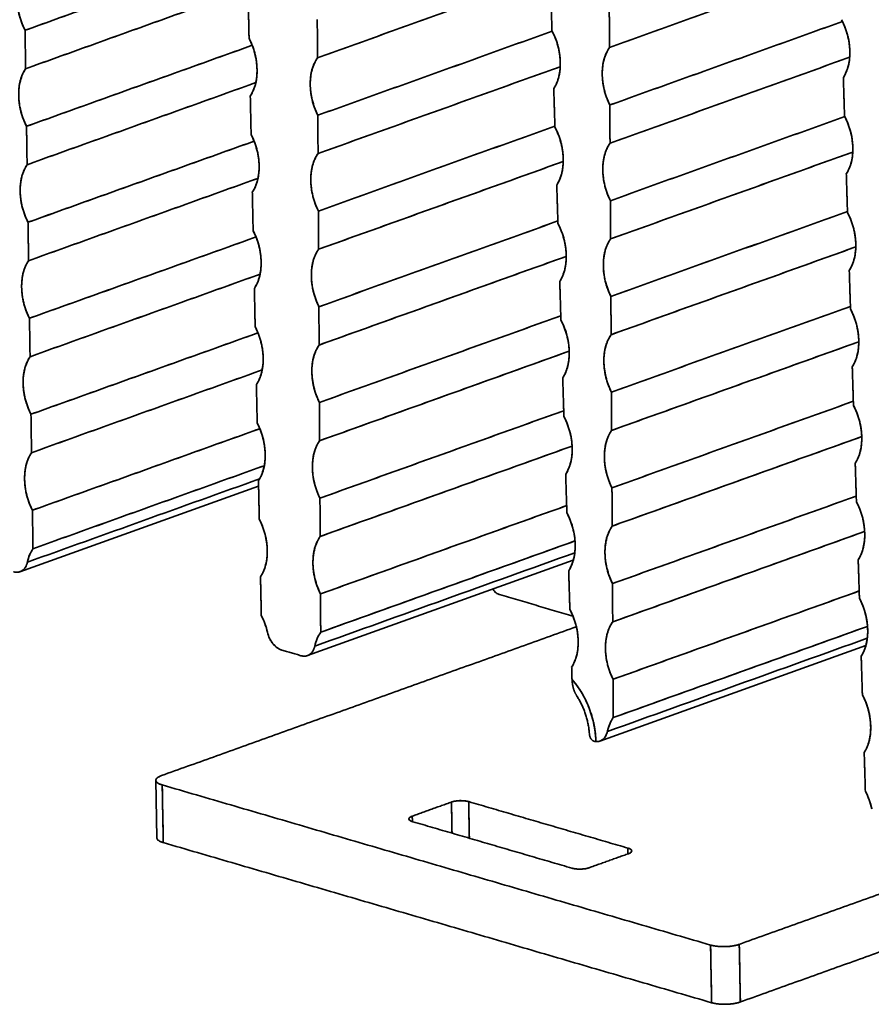
# Model space of a CAD drawing. Units: millimetres. Extents: x 3 to 549, y 4 to 417.
# Drawn here: x 442 to 463, y 284 to 308 of the extents above; entities that cross this region are included whole.
import ezdxf

# ---------------------------------------------------------------- set-up
doc = ezdxf.new("R2010")
doc.units = ezdxf.units.MM
doc.layers.add('1', color=7, linetype='Continuous', true_color=0xffffff)

msp = doc.modelspace()

# ---------------------------------------------------------------- linework, layer by layer
at = {"layer": '1', "color": 18, "linetype": 'Continuous', "lineweight": 35}
for p, q in [((449.544, 307.098), (449.545, 307.098)), ((449.545, 307.098), (449.544, 307.098)), ((449.554, 304.717), (449.553, 304.717)), ((449.553, 304.717), (449.554, 304.717)), ((442.399, 304.429), (442.4, 304.43)), ((442.4, 304.43), (442.399, 304.429)), ((449.563, 302.337), (449.562, 302.336)), ((449.562, 302.336), (449.563, 302.337)), ((442.382, 294.857), (448.252, 296.963)), ((449.454, 292.793), (455.994, 295.139)), ((442.508, 294.958), (442.507, 294.957)), ((442.507, 294.957), (442.508, 294.958)), ((449.578, 292.893), (449.579, 292.893)), ((449.579, 292.893), (449.578, 292.893)), ((456.65, 290.691), (463.191, 293.038)), ((445.725, 289.725), (445.751, 288.306))]:
    msp.add_line(p, q, dxfattribs=at)
for points, degree in [([(448.048, 310.167), (442.506, 308.179)], 1), ([(442.506, 308.179), (444.354, 308.842), (446.201, 309.504), (448.048, 310.167)], 3), ([(449.701, 307.501), (455.597, 309.616)], 1), ([(455.597, 309.616), (453.631, 308.911), (451.666, 308.206), (449.701, 307.501)], 3), ([(462.717, 309.847), (460.773, 309.15), (458.829, 308.452), (456.885, 307.755)], 3), ([(456.885, 307.755), (462.717, 309.847)], 1), ([(442.506, 308.179), (442.32, 308.547), (442.308, 309.335), (442.485, 309.596)], 2), ([(442.521, 307.234), (448.132, 309.247)], 1), ([(448.132, 309.247), (446.262, 308.576), (444.391, 307.905), (442.521, 307.234)], 3), ([(448.018, 307.981), (447.997, 308.927)], 1), ([(447.997, 308.927), (448.018, 307.981)], 1), ([(455.441, 309.117), (455.47, 308.168)], 1), ([(455.47, 308.168), (455.441, 309.117)], 1), ([(456.885, 307.755), (456.88, 308.697)], 1), ([(456.88, 308.697), (456.885, 307.755)], 1), ([(449.696, 308.443), (449.701, 307.501)], 1), ([(449.701, 307.501), (449.696, 308.443)], 1), ([(462.594, 308.439), (462.785, 308.074), (462.809, 307.283), (462.638, 307.015)], 2), ([(442.506, 308.179), (442.521, 307.234)], 1), ([(442.521, 307.234), (442.506, 308.179)], 1), ([(455.477, 308.157), (449.709, 306.088)], 1), ([(449.709, 306.088), (451.632, 306.777), (453.554, 307.467), (455.477, 308.157)], 3), ([(455.47, 308.168), (455.661, 307.803), (455.686, 307.012), (455.514, 306.744)], 2), ([(462.616, 308.395), (456.893, 306.341)], 1), ([(456.893, 306.341), (458.801, 307.026), (460.708, 307.71), (462.616, 308.395)], 3), ([(448.018, 307.981), (448.205, 307.613), (448.222, 306.825), (448.048, 306.561)], 2), ([(442.543, 305.817), (444.394, 306.481), (446.244, 307.145), (448.095, 307.809)], 3), ([(448.095, 307.809), (442.543, 305.817)], 1), ([(456.893, 306.341), (456.71, 306.712), (456.705, 307.497), (456.885, 307.755)], 2), ([(449.709, 306.088), (449.526, 306.458), (449.521, 307.244), (449.701, 307.501)], 2), ([(462.793, 307.515), (460.828, 306.81), (458.863, 306.105), (456.898, 305.4)], 3), ([(456.898, 305.4), (462.793, 307.515)], 1), ([(442.543, 305.817), (442.357, 306.185), (442.344, 306.973), (442.521, 307.234)], 2), ([(449.715, 305.146), (455.672, 307.283)], 1), ([(455.672, 307.283), (453.686, 306.571), (451.7, 305.858), (449.715, 305.146)], 3), ([(462.667, 306.067), (462.638, 307.015)], 1), ([(462.638, 307.015), (462.667, 306.067)], 1), ([(448.185, 306.891), (446.309, 306.218), (444.433, 305.545), (442.557, 304.872)], 3), ([(442.557, 304.872), (448.185, 306.891)], 1), ([(455.543, 305.795), (455.514, 306.744)], 1), ([(455.514, 306.744), (455.543, 305.795)], 1), ([(448.048, 306.561), (448.068, 305.614)], 1), ([(448.068, 305.614), (448.048, 306.561)], 1), ([(456.893, 306.341), (456.898, 305.4)], 1), ([(456.898, 305.4), (456.893, 306.341)], 1), ([(449.715, 305.146), (449.709, 306.088)], 1), ([(449.709, 306.088), (449.715, 305.146)], 1), ([(456.906, 303.986), (458.829, 304.676), (460.751, 305.366), (462.673, 306.055)], 3), ([(462.673, 306.055), (456.906, 303.986)], 1), ([(462.667, 306.067), (462.858, 305.701), (462.883, 304.91), (462.711, 304.643)], 2), ([(442.543, 305.817), (442.557, 304.872)], 1), ([(442.557, 304.872), (442.543, 305.817)], 1), ([(449.722, 303.732), (451.663, 304.429), (453.603, 305.125), (455.543, 305.821)], 3), ([(455.543, 305.821), (449.722, 303.732)], 1), ([(455.543, 305.795), (455.734, 305.43), (455.759, 304.639), (455.587, 304.371)], 2), ([(448.068, 305.614), (448.256, 305.247), (448.273, 304.459), (448.098, 304.195)], 2), ([(442.579, 303.455), (444.433, 304.12), (446.288, 304.786), (448.142, 305.451)], 3), ([(448.142, 305.451), (442.579, 303.455)], 1), ([(456.906, 303.986), (456.723, 304.357), (456.718, 305.142), (456.898, 305.4)], 2), ([(449.722, 303.732), (449.539, 304.103), (449.535, 304.888), (449.715, 305.146)], 2), ([(462.869, 305.182), (460.883, 304.469), (458.897, 303.757), (456.911, 303.044)], 3), ([(456.911, 303.044), (462.869, 305.182)], 1), ([(442.579, 303.455), (442.393, 303.823), (442.381, 304.611), (442.557, 304.872)], 2), ([(455.748, 304.95), (453.741, 304.23), (451.734, 303.51), (449.728, 302.79)], 3), ([(449.728, 302.79), (455.748, 304.95)], 1), ([(448.236, 304.535), (446.355, 303.86), (444.474, 303.185), (442.594, 302.51)], 3), ([(442.594, 302.51), (448.236, 304.535)], 1), ([(462.711, 304.643), (462.74, 303.694)], 1), ([(462.74, 303.694), (462.711, 304.643)], 1), ([(455.617, 303.422), (455.587, 304.371)], 1), ([(455.587, 304.371), (455.617, 303.422)], 1), ([(448.098, 304.195), (448.118, 303.248)], 1), ([(448.118, 303.248), (448.098, 304.195)], 1), ([(456.911, 303.044), (456.906, 303.986)], 1), ([(456.906, 303.986), (456.911, 303.044)], 1), ([(449.728, 302.79), (449.722, 303.732)], 1), ([(449.722, 303.732), (449.728, 302.79)], 1), ([(462.74, 303.72), (456.919, 301.631)], 1), ([(456.919, 301.631), (458.86, 302.327), (460.8, 303.023), (462.74, 303.72)], 3), ([(462.74, 303.694), (462.931, 303.329), (462.956, 302.537), (462.784, 302.27)], 2), ([(442.594, 302.51), (442.579, 303.455)], 1), ([(442.579, 303.455), (442.594, 302.51)], 1), ([(449.736, 301.377), (451.695, 302.08), (453.655, 302.783), (455.615, 303.487)], 3), ([(455.615, 303.487), (449.736, 301.377)], 1), ([(455.617, 303.422), (455.808, 303.057), (455.832, 302.266), (455.661, 301.998)], 2), ([(442.615, 301.093), (444.473, 301.759), (446.331, 302.426), (448.189, 303.093)], 3), ([(448.189, 303.093), (442.615, 301.093)], 1), ([(448.118, 303.248), (448.306, 302.881), (448.323, 302.092), (448.148, 301.829)], 2), ([(456.919, 301.631), (456.736, 302.002), (456.732, 302.787), (456.911, 303.044)], 2), ([(462.945, 302.849), (460.938, 302.129), (458.931, 301.409), (456.925, 300.689)], 3), ([(456.925, 300.689), (462.945, 302.849)], 1), ([(449.736, 301.377), (449.553, 301.748), (449.548, 302.533), (449.728, 302.79)], 2), ([(455.82, 302.616), (453.794, 301.889), (451.767, 301.162), (449.741, 300.435)], 3), ([(449.741, 300.435), (455.82, 302.616)], 1), ([(442.615, 301.093), (442.429, 301.461), (442.417, 302.249), (442.594, 302.51)], 2), ([(442.63, 300.148), (448.289, 302.178)], 1), ([(448.289, 302.178), (446.402, 301.502), (444.516, 300.825), (442.63, 300.148)], 3), ([(462.784, 302.27), (462.814, 301.321)], 1), ([(462.814, 301.321), (462.784, 302.27)], 1), ([(455.661, 301.998), (455.69, 301.05)], 1), ([(455.69, 301.05), (455.661, 301.998)], 1), ([(448.148, 301.829), (448.168, 300.882)], 1), ([(448.168, 300.882), (448.148, 301.829)], 1), ([(456.925, 300.689), (456.919, 301.631)], 1), ([(456.919, 301.631), (456.925, 300.689)], 1), ([(449.741, 300.435), (449.736, 301.377)], 1), ([(449.736, 301.377), (449.741, 300.435)], 1), ([(462.812, 301.385), (456.932, 299.276)], 1), ([(456.932, 299.276), (458.892, 299.979), (460.852, 300.682), (462.812, 301.385)], 3), ([(449.749, 299.022), (451.728, 299.732), (453.708, 300.442), (455.687, 301.153)], 3), ([(455.687, 301.153), (449.749, 299.022)], 1), ([(462.814, 301.321), (463.004, 300.956), (463.029, 300.165), (462.858, 299.897)], 2), ([(442.63, 300.148), (442.615, 301.093)], 1), ([(442.615, 301.093), (442.63, 300.148)], 1), ([(455.69, 301.05), (455.881, 300.684), (455.906, 299.893), (455.734, 299.626)], 2), ([(448.235, 300.734), (442.652, 298.731)], 1), ([(442.652, 298.731), (444.513, 299.399), (446.374, 300.066), (448.235, 300.734)], 3), ([(448.168, 300.882), (448.356, 300.515), (448.373, 299.726), (448.198, 299.463)], 2), ([(456.932, 299.276), (456.749, 299.646), (456.745, 300.432), (456.925, 300.689)], 2), ([(449.749, 299.022), (449.566, 299.393), (449.561, 300.178), (449.741, 300.435)], 2), ([(456.938, 298.334), (463.018, 300.515)], 1), ([(463.018, 300.515), (460.991, 299.788), (458.964, 299.061), (456.938, 298.334)], 3), ([(455.893, 300.283), (453.847, 299.548), (451.801, 298.814), (449.754, 298.08)], 3), ([(449.754, 298.08), (455.893, 300.283)], 1), ([(442.652, 298.731), (442.466, 299.099), (442.453, 299.887), (442.63, 300.148)], 2), ([(442.666, 297.786), (448.341, 299.822)], 1), ([(448.341, 299.822), (446.449, 299.144), (444.558, 298.465), (442.666, 297.786)], 3), ([(462.887, 298.948), (462.858, 299.897)], 1), ([(462.858, 299.897), (462.887, 298.948)], 1), ([(448.198, 299.463), (448.218, 298.516)], 1), ([(448.218, 298.516), (448.198, 299.463)], 1), ([(455.734, 299.626), (455.763, 298.677)], 1), ([(455.763, 298.677), (455.734, 299.626)], 1), ([(456.932, 299.276), (456.938, 298.334)], 1), ([(456.938, 298.334), (456.932, 299.276)], 1), ([(449.754, 298.08), (449.749, 299.022)], 1), ([(449.749, 299.022), (449.754, 298.08)], 1), ([(462.884, 299.051), (456.946, 296.921)], 1), ([(456.946, 296.921), (458.925, 297.631), (460.905, 298.341), (462.884, 299.051)], 3), ([(462.887, 298.948), (463.078, 298.583), (463.103, 297.792), (462.931, 297.524)], 2), ([(442.666, 297.786), (442.652, 298.731)], 1), ([(442.652, 298.731), (442.666, 297.786)], 1), ([(449.762, 296.667), (451.761, 297.384), (453.76, 298.101), (455.759, 298.818)], 3), ([(455.759, 298.818), (449.762, 296.667)], 1), ([(448.218, 298.516), (448.406, 298.149), (448.423, 297.36), (448.249, 297.097)], 2), ([(455.763, 298.677), (455.954, 298.312), (455.979, 297.52), (455.807, 297.253)], 2), ([(448.282, 298.376), (442.688, 296.369)], 1), ([(442.688, 296.369), (444.553, 297.038), (446.417, 297.707), (448.282, 298.376)], 3), ([(456.946, 296.921), (456.763, 297.291), (456.758, 298.076), (456.938, 298.334)], 2), ([(449.762, 296.667), (449.579, 297.037), (449.574, 297.823), (449.754, 298.08)], 2), ([(456.951, 295.979), (463.09, 298.181)], 1), ([(463.09, 298.181), (461.044, 297.447), (458.997, 296.713), (456.951, 295.979)], 3), ([(442.688, 296.369), (442.502, 296.737), (442.49, 297.525), (442.666, 297.786)], 2), ([(455.965, 297.948), (453.899, 297.207), (451.833, 296.466), (449.767, 295.725)], 3), ([(449.767, 295.725), (455.965, 297.948)], 1), ([(462.931, 297.524), (462.96, 296.575)], 1), ([(462.96, 296.575), (462.931, 297.524)], 1), ([(448.393, 297.466), (446.496, 296.785), (444.599, 296.105), (442.702, 295.424)], 3), ([(442.702, 295.424), (448.393, 297.466)], 1), ([(455.807, 297.253), (455.837, 296.304)], 1), ([(455.837, 296.304), (455.807, 297.253)], 1), ([(442.564, 295.092), (444.467, 295.775), (446.371, 296.458), (448.275, 297.141)], 3), ([(448.275, 297.141), (446.371, 296.458), (444.467, 295.775), (442.564, 295.092)], 3), ([(448.249, 297.097), (448.269, 296.15)], 1), ([(448.269, 296.15), (448.249, 297.097)], 1), ([(456.946, 296.921), (456.951, 295.979)], 1), ([(456.951, 295.979), (456.946, 296.921)], 1), ([(449.767, 295.725), (449.762, 296.667)], 1), ([(449.762, 296.667), (449.767, 295.725)], 1), ([(462.956, 296.717), (456.959, 294.565)], 1), ([(456.959, 294.565), (458.958, 295.283), (460.957, 296), (462.956, 296.717)], 3), ([(462.96, 296.575), (463.151, 296.21), (463.176, 295.419), (463.004, 295.151)], 2), ([(442.702, 295.424), (442.688, 296.369)], 1), ([(442.688, 296.369), (442.702, 295.424)], 1), ([(455.832, 296.484), (449.775, 294.311)], 1), ([(449.775, 294.311), (451.794, 295.036), (453.813, 295.76), (455.832, 296.484)], 3), ([(455.837, 296.304), (456.028, 295.939), (456.052, 295.148), (455.881, 294.88)], 2), ([(448.269, 296.15), (448.456, 295.783), (448.473, 294.994), (448.299, 294.731)], 2), ([(456.959, 294.565), (456.776, 294.936), (456.771, 295.721), (456.951, 295.979)], 2), ([(463.162, 295.847), (461.096, 295.106), (459.03, 294.365), (456.964, 293.623)], 3), ([(456.964, 293.623), (463.162, 295.847)], 1), ([(449.775, 294.311), (449.592, 294.682), (449.587, 295.467), (449.767, 295.725)], 2), ([(456.036, 295.614), (453.951, 294.866), (451.866, 294.118), (449.78, 293.369)], 3), ([(449.78, 293.369), (456.036, 295.614)], 1), ([(442.564, 295.092), (442.607, 295.283), (442.702, 295.424)], 2), ([(449.635, 293.027), (451.767, 293.792), (453.899, 294.557), (456.031, 295.322)], 3), ([(456.031, 295.322), (453.899, 294.557), (451.767, 293.792), (449.635, 293.027)], 3), ([(442.222, 294.855), (442.342, 294.82), (442.532, 294.951), (442.564, 295.092)], 2), ([(463.004, 295.151), (463.034, 294.203)], 1), ([(463.034, 294.203), (463.004, 295.151)], 1), ([(455.91, 293.931), (455.881, 294.88)], 1), ([(455.881, 294.88), (455.91, 293.931)], 1), ([(448.319, 293.784), (448.299, 294.731)], 1), ([(448.299, 294.731), (448.319, 293.784)], 1), ([(456.964, 293.623), (456.959, 294.565)], 1), ([(456.959, 294.565), (456.964, 293.623)], 1), ([(463.029, 294.383), (456.972, 292.21)], 1), ([(456.972, 292.21), (458.991, 292.934), (461.01, 293.659), (463.029, 294.383)], 3), ([(449.78, 293.369), (449.775, 294.311)], 1), ([(449.775, 294.311), (449.78, 293.369)], 1), ([(455.986, 293.766), (454.178, 294.294)], 1), ([(454.178, 294.294), (455.986, 293.766)], 1), ([(463.034, 294.203), (463.224, 293.837), (463.249, 293.046), (463.077, 292.779)], 2), ([(455.91, 293.931), (456.101, 293.566), (456.126, 292.775), (455.954, 292.507)], 2), ([(448.319, 293.784), (448.421, 293.585), (448.471, 293.367)], 2), ([(456.972, 292.21), (456.789, 292.581), (456.784, 293.366), (456.964, 293.623)], 2), ([(456.069, 293.502), (445.863, 289.84)], 1), ([(445.863, 289.84), (456.069, 293.502)], 1), ([(456.977, 291.268), (463.233, 293.512)], 1), ([(463.233, 293.512), (461.148, 292.764), (459.062, 292.016), (456.977, 291.268)], 3), ([(448.471, 293.367), (448.508, 293.207), (448.704, 292.963), (448.825, 292.927)], 2), ([(449.635, 293.027), (449.679, 293.225), (449.78, 293.369)], 2), ([(463.228, 293.22), (461.096, 292.455), (458.964, 291.69), (456.832, 290.925)], 3), ([(456.832, 290.925), (458.964, 291.69), (461.096, 292.455), (463.228, 293.22)], 3), ([(448.825, 292.927), (449.293, 292.791)], 1), ([(449.293, 292.791), (448.825, 292.927)], 1), ([(449.293, 292.791), (449.413, 292.756), (449.603, 292.886), (449.635, 293.027)], 2), ([(463.107, 291.83), (463.077, 292.779)], 1), ([(463.077, 292.779), (463.107, 291.83)], 1), ([(455.963, 292.209), (455.954, 292.507)], 1), ([(455.954, 292.507), (455.963, 292.209)], 1), ([(456.038, 291.878), (455.969, 292.023), (455.963, 292.209)], 2), ([(455.963, 292.209), (456.229, 291.903), (456.541, 291.091), (456.55, 290.678)], 2), ([(456.972, 292.21), (456.977, 291.268)], 1), ([(456.977, 291.268), (456.972, 292.21)], 1), ([(463.107, 291.83), (463.298, 291.465), (463.323, 290.673), (463.151, 290.406)], 2), ([(456.832, 290.925), (456.876, 291.124), (456.977, 291.268)], 2), ([(456.55, 290.678), (456.651, 290.671), (456.804, 290.804), (456.832, 290.925)], 2), ([(456.55, 290.678), (456.532, 290.68), (456.515, 290.684), (456.498, 290.69)], 3), ([(456.498, 290.69), (456.513, 290.685), (456.531, 290.682), (456.55, 290.678)], 3), ([(463.151, 290.406), (463.18, 289.457)], 1), ([(463.18, 289.457), (463.151, 290.406)], 1), ([(445.863, 289.84), (445.72, 289.789), (445.731, 289.654), (445.881, 289.61)], 2), ([(445.881, 289.61), (459.371, 285.671)], 1), ([(445.907, 288.192), (445.898, 288.665), (445.89, 289.138), (445.881, 289.61)], 3), ([(459.371, 285.671), (445.881, 289.61)], 1), ([(445.881, 289.61), (445.907, 288.192)], 1), ([(460.078, 285.689), (470.35, 289.375)], 1), ([(470.35, 289.375), (460.078, 285.689)], 1), ([(463.18, 289.457), (463.288, 289.252), (463.34, 289.025)], 2), ([(452.033, 288.844), (452.997, 289.19)], 1), ([(452.997, 289.19), (452.033, 288.844)], 1), ([(452.997, 289.19), (453.082, 289.22), (453.331, 289.227), (453.421, 289.2)], 2), ([(452.997, 289.19), (453.002, 288.935), (453.006, 288.68), (453.011, 288.424)], 3), ([(453.011, 288.424), (452.997, 289.19)], 1), ([(453.421, 289.2), (457.337, 288.057)], 1), ([(453.437, 288.3), (453.432, 288.6), (453.426, 288.9), (453.421, 289.2)], 3), ([(457.337, 288.057), (453.421, 289.2)], 1), ([(453.421, 289.2), (453.437, 288.3)], 1), ([(452.044, 288.707), (451.955, 288.733), (451.948, 288.813), (452.033, 288.844)], 2), ([(452.036, 288.709), (452.035, 288.754), (452.034, 288.799), (452.033, 288.844)], 3), ([(452.033, 288.844), (452.036, 288.709)], 1), ([(455.961, 287.563), (452.044, 288.707)], 1), ([(452.044, 288.707), (455.961, 287.563)], 1), ([(445.907, 288.192), (459.397, 284.253)], 1), ([(459.397, 284.253), (445.907, 288.192)], 1), ([(457.337, 288.057), (457.427, 288.031), (457.434, 287.95), (457.349, 287.919)], 2), ([(457.34, 287.916), (457.337, 288.057)], 1), ([(457.337, 288.057), (457.338, 288.01), (457.339, 287.963), (457.34, 287.916)], 3), ([(457.349, 287.919), (456.385, 287.574)], 1), ([(456.385, 287.574), (457.349, 287.919)], 1), ([(460.104, 284.271), (470.247, 287.91)], 1), ([(470.247, 287.91), (460.104, 284.271)], 1), ([(456.385, 287.574), (456.3, 287.543), (456.051, 287.537), (455.961, 287.563)], 2), ([(459.371, 285.671), (459.521, 285.628), (459.935, 285.638), (460.078, 285.689)], 2), ([(459.397, 284.253), (459.371, 285.671)], 1), ([(459.371, 285.671), (459.38, 285.199), (459.389, 284.726), (459.397, 284.253)], 3), ([(460.078, 285.689), (460.104, 284.271)], 1), ([(460.104, 284.271), (460.095, 284.743), (460.087, 285.216), (460.078, 285.689)], 3), ([(460.104, 284.271), (459.962, 284.22), (459.548, 284.209), (459.397, 284.253)], 2)]:
    msp.add_open_spline(points, degree=degree, dxfattribs=at)
for points, degree, knots in [([(442.485, 309.596), (442.456, 309.554), (442.431, 309.508), (442.388, 309.409), (442.37, 309.356), (442.341, 309.245), (442.33, 309.187), (442.316, 309.067), (442.313, 309.005), (442.315, 308.878), (442.32, 308.813), (442.338, 308.684), (442.35, 308.619), (442.383, 308.489), (442.403, 308.425), (442.45, 308.3), (442.477, 308.238), (442.506, 308.179)], 3, [0, 0, 0, 0, 0.125, 0.125, 0.25, 0.25, 0.375, 0.375, 0.5, 0.5, 0.625, 0.625, 0.75, 0.75, 0.875, 0.875, 1, 1, 1, 1]), ([(462.638, 307.015), (462.665, 307.058), (462.69, 307.105), (462.731, 307.206), (462.748, 307.26), (462.775, 307.372), (462.785, 307.431), (462.797, 307.552), (462.799, 307.615), (462.795, 307.742), (462.789, 307.807), (462.77, 307.937), (462.756, 308.002), (462.722, 308.131), (462.701, 308.195), (462.652, 308.32), (462.624, 308.381), (462.594, 308.439)], 3, [0, 0, 0, 0, 0.125, 0.125, 0.25, 0.25, 0.375, 0.375, 0.5, 0.5, 0.625, 0.625, 0.75, 0.75, 0.875, 0.875, 1, 1, 1, 1]), ([(455.514, 306.744), (455.542, 306.787), (455.566, 306.834), (455.608, 306.935), (455.625, 306.988), (455.652, 307.101), (455.662, 307.159), (455.673, 307.281), (455.675, 307.343), (455.671, 307.471), (455.666, 307.535), (455.646, 307.665), (455.632, 307.73), (455.598, 307.859), (455.577, 307.923), (455.528, 308.048), (455.501, 308.109), (455.47, 308.168)], 3, [0, 0, 0, 0, 0.125, 0.125, 0.25, 0.25, 0.375, 0.375, 0.5, 0.5, 0.625, 0.625, 0.75, 0.75, 0.875, 0.875, 1, 1, 1, 1]), ([(448.048, 306.561), (448.076, 306.603), (448.101, 306.65), (448.143, 306.749), (448.161, 306.802), (448.189, 306.914), (448.2, 306.972), (448.213, 307.093), (448.215, 307.155), (448.213, 307.282), (448.207, 307.347), (448.189, 307.476), (448.176, 307.542), (448.143, 307.671), (448.122, 307.735), (448.075, 307.86), (448.048, 307.921), (448.018, 307.981)], 3, [0, 0, 0, 0, 0.125, 0.125, 0.25, 0.25, 0.375, 0.375, 0.5, 0.5, 0.625, 0.625, 0.75, 0.75, 0.875, 0.875, 1, 1, 1, 1]), ([(456.885, 307.755), (456.856, 307.713), (456.83, 307.668), (456.786, 307.57), (456.767, 307.518), (456.737, 307.408), (456.726, 307.35), (456.711, 307.23), (456.707, 307.168), (456.708, 307.042), (456.712, 306.977), (456.728, 306.848), (456.74, 306.783), (456.772, 306.653), (456.791, 306.589), (456.837, 306.463), (456.863, 306.401), (456.893, 306.341)], 3, [0, 0, 0, 0, 0.125, 0.125, 0.25, 0.25, 0.375, 0.375, 0.5, 0.5, 0.625, 0.625, 0.75, 0.75, 0.875, 0.875, 1, 1, 1, 1]), ([(449.701, 307.501), (449.672, 307.46), (449.647, 307.414), (449.602, 307.316), (449.583, 307.264), (449.553, 307.154), (449.542, 307.096), (449.527, 306.976), (449.523, 306.914), (449.524, 306.788), (449.528, 306.724), (449.545, 306.594), (449.557, 306.529), (449.588, 306.399), (449.608, 306.335), (449.653, 306.209), (449.68, 306.147), (449.709, 306.088)], 3, [0, 0, 0, 0, 0.125, 0.125, 0.25, 0.25, 0.375, 0.375, 0.5, 0.5, 0.625, 0.625, 0.75, 0.75, 0.875, 0.875, 1, 1, 1, 1]), ([(442.521, 307.234), (442.493, 307.192), (442.467, 307.146), (442.424, 307.047), (442.406, 306.994), (442.377, 306.883), (442.366, 306.825), (442.353, 306.705), (442.35, 306.643), (442.352, 306.516), (442.356, 306.452), (442.374, 306.322), (442.387, 306.257), (442.419, 306.127), (442.439, 306.063), (442.486, 305.938), (442.513, 305.876), (442.543, 305.817)], 3, [0, 0, 0, 0, 0.125, 0.125, 0.25, 0.25, 0.375, 0.375, 0.5, 0.5, 0.625, 0.625, 0.75, 0.75, 0.875, 0.875, 1, 1, 1, 1]), ([(462.711, 304.643), (462.738, 304.686), (462.763, 304.733), (462.805, 304.833), (462.822, 304.887), (462.849, 304.999), (462.859, 305.058), (462.87, 305.179), (462.872, 305.242), (462.868, 305.369), (462.862, 305.434), (462.843, 305.564), (462.829, 305.629), (462.795, 305.758), (462.774, 305.822), (462.725, 305.947), (462.698, 306.008), (462.667, 306.067)], 3, [0, 0, 0, 0, 0.125, 0.125, 0.25, 0.25, 0.375, 0.375, 0.5, 0.5, 0.625, 0.625, 0.75, 0.75, 0.875, 0.875, 1, 1, 1, 1]), ([(455.587, 304.371), (455.615, 304.414), (455.639, 304.461), (455.681, 304.562), (455.698, 304.615), (455.725, 304.728), (455.735, 304.787), (455.747, 304.908), (455.749, 304.971), (455.745, 305.098), (455.739, 305.162), (455.719, 305.292), (455.706, 305.357), (455.671, 305.486), (455.65, 305.55), (455.602, 305.675), (455.574, 305.736), (455.543, 305.795)], 3, [0, 0, 0, 0, 0.125, 0.125, 0.25, 0.25, 0.375, 0.375, 0.5, 0.5, 0.625, 0.625, 0.75, 0.75, 0.875, 0.875, 1, 1, 1, 1]), ([(448.098, 304.195), (448.126, 304.237), (448.151, 304.284), (448.194, 304.383), (448.211, 304.436), (448.24, 304.548), (448.25, 304.606), (448.263, 304.727), (448.265, 304.789), (448.263, 304.916), (448.257, 304.981), (448.239, 305.11), (448.226, 305.175), (448.193, 305.305), (448.173, 305.369), (448.125, 305.494), (448.098, 305.555), (448.068, 305.614)], 3, [0, 0, 0, 0, 0.125, 0.125, 0.25, 0.25, 0.375, 0.375, 0.5, 0.5, 0.625, 0.625, 0.75, 0.75, 0.875, 0.875, 1, 1, 1, 1]), ([(456.898, 305.4), (456.869, 305.358), (456.844, 305.313), (456.799, 305.215), (456.78, 305.163), (456.75, 305.053), (456.739, 304.995), (456.724, 304.875), (456.72, 304.813), (456.721, 304.687), (456.725, 304.622), (456.742, 304.493), (456.754, 304.427), (456.785, 304.298), (456.804, 304.234), (456.85, 304.108), (456.877, 304.046), (456.906, 303.986)], 3, [0, 0, 0, 0, 0.125, 0.125, 0.25, 0.25, 0.375, 0.375, 0.5, 0.5, 0.625, 0.625, 0.75, 0.75, 0.875, 0.875, 1, 1, 1, 1]), ([(449.715, 305.146), (449.686, 305.104), (449.66, 305.059), (449.615, 304.961), (449.597, 304.909), (449.566, 304.799), (449.555, 304.741), (449.54, 304.621), (449.537, 304.559), (449.537, 304.433), (449.542, 304.368), (449.558, 304.239), (449.57, 304.174), (449.601, 304.044), (449.621, 303.98), (449.667, 303.854), (449.693, 303.792), (449.722, 303.732)], 3, [0, 0, 0, 0, 0.125, 0.125, 0.25, 0.25, 0.375, 0.375, 0.5, 0.5, 0.625, 0.625, 0.75, 0.75, 0.875, 0.875, 1, 1, 1, 1]), ([(442.557, 304.872), (442.529, 304.83), (442.504, 304.784), (442.46, 304.685), (442.442, 304.633), (442.413, 304.521), (442.402, 304.463), (442.389, 304.343), (442.386, 304.281), (442.388, 304.154), (442.393, 304.09), (442.41, 303.96), (442.423, 303.895), (442.455, 303.765), (442.475, 303.701), (442.522, 303.576), (442.549, 303.514), (442.579, 303.455)], 3, [0, 0, 0, 0, 0.125, 0.125, 0.25, 0.25, 0.375, 0.375, 0.5, 0.5, 0.625, 0.625, 0.75, 0.75, 0.875, 0.875, 1, 1, 1, 1]), ([(462.784, 302.27), (462.812, 302.313), (462.836, 302.36), (462.878, 302.46), (462.895, 302.514), (462.922, 302.626), (462.932, 302.685), (462.944, 302.807), (462.946, 302.869), (462.942, 302.996), (462.936, 303.061), (462.916, 303.191), (462.903, 303.256), (462.868, 303.385), (462.847, 303.449), (462.799, 303.574), (462.771, 303.635), (462.74, 303.694)], 3, [0, 0, 0, 0, 0.125, 0.125, 0.25, 0.25, 0.375, 0.375, 0.5, 0.5, 0.625, 0.625, 0.75, 0.75, 0.875, 0.875, 1, 1, 1, 1]), ([(455.661, 301.998), (455.688, 302.042), (455.713, 302.088), (455.754, 302.189), (455.772, 302.243), (455.799, 302.355), (455.808, 302.414), (455.82, 302.535), (455.822, 302.598), (455.818, 302.725), (455.812, 302.79), (455.793, 302.92), (455.779, 302.985), (455.745, 303.114), (455.724, 303.178), (455.675, 303.303), (455.647, 303.364), (455.617, 303.422)], 3, [0, 0, 0, 0, 0.125, 0.125, 0.25, 0.25, 0.375, 0.375, 0.5, 0.5, 0.625, 0.625, 0.75, 0.75, 0.875, 0.875, 1, 1, 1, 1]), ([(448.148, 301.829), (448.176, 301.871), (448.201, 301.918), (448.244, 302.017), (448.262, 302.07), (448.29, 302.182), (448.3, 302.24), (448.313, 302.361), (448.316, 302.423), (448.313, 302.55), (448.308, 302.615), (448.289, 302.744), (448.277, 302.809), (448.243, 302.939), (448.223, 303.003), (448.175, 303.128), (448.148, 303.189), (448.118, 303.248)], 3, [0, 0, 0, 0, 0.125, 0.125, 0.25, 0.25, 0.375, 0.375, 0.5, 0.5, 0.625, 0.625, 0.75, 0.75, 0.875, 0.875, 1, 1, 1, 1]), ([(456.911, 303.044), (456.882, 303.003), (456.857, 302.958), (456.812, 302.86), (456.793, 302.807), (456.763, 302.697), (456.752, 302.639), (456.737, 302.52), (456.734, 302.458), (456.734, 302.331), (456.739, 302.267), (456.755, 302.137), (456.767, 302.072), (456.798, 301.943), (456.818, 301.878), (456.863, 301.752), (456.89, 301.691), (456.919, 301.631)], 3, [0, 0, 0, 0, 0.125, 0.125, 0.25, 0.25, 0.375, 0.375, 0.5, 0.5, 0.625, 0.625, 0.75, 0.75, 0.875, 0.875, 1, 1, 1, 1]), ([(449.728, 302.79), (449.699, 302.749), (449.673, 302.704), (449.629, 302.606), (449.61, 302.554), (449.58, 302.443), (449.568, 302.386), (449.553, 302.266), (449.55, 302.204), (449.551, 302.078), (449.555, 302.013), (449.571, 301.884), (449.583, 301.818), (449.615, 301.689), (449.634, 301.625), (449.68, 301.499), (449.706, 301.437), (449.736, 301.377)], 3, [0, 0, 0, 0, 0.125, 0.125, 0.25, 0.25, 0.375, 0.375, 0.5, 0.5, 0.625, 0.625, 0.75, 0.75, 0.875, 0.875, 1, 1, 1, 1]), ([(442.594, 302.51), (442.565, 302.468), (442.54, 302.422), (442.497, 302.323), (442.478, 302.271), (442.449, 302.159), (442.439, 302.101), (442.425, 301.981), (442.422, 301.919), (442.424, 301.792), (442.429, 301.728), (442.446, 301.598), (442.459, 301.533), (442.492, 301.403), (442.512, 301.339), (442.559, 301.214), (442.585, 301.152), (442.615, 301.093)], 3, [0, 0, 0, 0, 0.125, 0.125, 0.25, 0.25, 0.375, 0.375, 0.5, 0.5, 0.625, 0.625, 0.75, 0.75, 0.875, 0.875, 1, 1, 1, 1]), ([(462.858, 299.897), (462.885, 299.94), (462.909, 299.987), (462.951, 300.088), (462.968, 300.141), (462.995, 300.254), (463.005, 300.312), (463.017, 300.434), (463.019, 300.496), (463.015, 300.624), (463.009, 300.688), (462.99, 300.818), (462.976, 300.883), (462.941, 301.012), (462.921, 301.076), (462.872, 301.201), (462.844, 301.262), (462.814, 301.321)], 3, [0, 0, 0, 0, 0.125, 0.125, 0.25, 0.25, 0.375, 0.375, 0.5, 0.5, 0.625, 0.625, 0.75, 0.75, 0.875, 0.875, 1, 1, 1, 1]), ([(455.734, 299.626), (455.762, 299.669), (455.786, 299.716), (455.828, 299.816), (455.845, 299.87), (455.872, 299.982), (455.882, 300.041), (455.893, 300.162), (455.895, 300.225), (455.891, 300.352), (455.885, 300.417), (455.866, 300.547), (455.852, 300.612), (455.818, 300.741), (455.797, 300.805), (455.748, 300.93), (455.721, 300.991), (455.69, 301.05)], 3, [0, 0, 0, 0, 0.125, 0.125, 0.25, 0.25, 0.375, 0.375, 0.5, 0.5, 0.625, 0.625, 0.75, 0.75, 0.875, 0.875, 1, 1, 1, 1]), ([(448.198, 299.463), (448.226, 299.505), (448.251, 299.551), (448.294, 299.651), (448.312, 299.704), (448.34, 299.816), (448.35, 299.874), (448.363, 299.995), (448.366, 300.057), (448.363, 300.184), (448.358, 300.249), (448.34, 300.378), (448.327, 300.443), (448.293, 300.573), (448.273, 300.637), (448.226, 300.762), (448.198, 300.823), (448.168, 300.882)], 3, [0, 0, 0, 0, 0.125, 0.125, 0.25, 0.25, 0.375, 0.375, 0.5, 0.5, 0.625, 0.625, 0.75, 0.75, 0.875, 0.875, 1, 1, 1, 1]), ([(456.925, 300.689), (456.896, 300.648), (456.87, 300.602), (456.825, 300.505), (456.807, 300.452), (456.776, 300.342), (456.765, 300.284), (456.75, 300.164), (456.747, 300.102), (456.747, 299.976), (456.752, 299.912), (456.768, 299.782), (456.78, 299.717), (456.811, 299.587), (456.831, 299.523), (456.877, 299.397), (456.903, 299.335), (456.932, 299.276)], 3, [0, 0, 0, 0, 0.125, 0.125, 0.25, 0.25, 0.375, 0.375, 0.5, 0.5, 0.625, 0.625, 0.75, 0.75, 0.875, 0.875, 1, 1, 1, 1]), ([(449.741, 300.435), (449.712, 300.394), (449.686, 300.348), (449.642, 300.251), (449.623, 300.198), (449.593, 300.088), (449.581, 300.03), (449.567, 299.911), (449.563, 299.849), (449.564, 299.722), (449.568, 299.658), (449.584, 299.528), (449.596, 299.463), (449.628, 299.334), (449.647, 299.269), (449.693, 299.143), (449.719, 299.082), (449.749, 299.022)], 3, [0, 0, 0, 0, 0.125, 0.125, 0.25, 0.25, 0.375, 0.375, 0.5, 0.5, 0.625, 0.625, 0.75, 0.75, 0.875, 0.875, 1, 1, 1, 1]), ([(442.63, 300.148), (442.601, 300.106), (442.576, 300.06), (442.533, 299.961), (442.515, 299.909), (442.486, 299.797), (442.475, 299.739), (442.461, 299.619), (442.458, 299.557), (442.46, 299.43), (442.465, 299.366), (442.483, 299.236), (442.495, 299.171), (442.528, 299.041), (442.548, 298.977), (442.595, 298.852), (442.622, 298.79), (442.652, 298.731)], 3, [0, 0, 0, 0, 0.125, 0.125, 0.25, 0.25, 0.375, 0.375, 0.5, 0.5, 0.625, 0.625, 0.75, 0.75, 0.875, 0.875, 1, 1, 1, 1]), ([(462.931, 297.524), (462.958, 297.567), (462.983, 297.614), (463.024, 297.715), (463.042, 297.768), (463.069, 297.881), (463.078, 297.94), (463.09, 298.061), (463.092, 298.124), (463.088, 298.251), (463.082, 298.315), (463.063, 298.445), (463.049, 298.51), (463.015, 298.639), (462.994, 298.703), (462.945, 298.828), (462.918, 298.889), (462.887, 298.948)], 3, [0, 0, 0, 0, 0.125, 0.125, 0.25, 0.25, 0.375, 0.375, 0.5, 0.5, 0.625, 0.625, 0.75, 0.75, 0.875, 0.875, 1, 1, 1, 1]), ([(448.249, 297.097), (448.277, 297.139), (448.301, 297.185), (448.344, 297.285), (448.362, 297.338), (448.39, 297.449), (448.401, 297.508), (448.414, 297.629), (448.416, 297.691), (448.413, 297.818), (448.408, 297.882), (448.39, 298.012), (448.377, 298.077), (448.344, 298.207), (448.323, 298.271), (448.276, 298.396), (448.249, 298.457), (448.218, 298.516)], 3, [0, 0, 0, 0, 0.125, 0.125, 0.25, 0.25, 0.375, 0.375, 0.5, 0.5, 0.625, 0.625, 0.75, 0.75, 0.875, 0.875, 1, 1, 1, 1]), ([(455.807, 297.253), (455.835, 297.296), (455.859, 297.343), (455.901, 297.443), (455.918, 297.497), (455.945, 297.609), (455.955, 297.668), (455.967, 297.79), (455.969, 297.852), (455.965, 297.979), (455.959, 298.044), (455.939, 298.174), (455.926, 298.239), (455.891, 298.368), (455.87, 298.432), (455.822, 298.557), (455.794, 298.618), (455.763, 298.677)], 3, [0, 0, 0, 0, 0.125, 0.125, 0.25, 0.25, 0.375, 0.375, 0.5, 0.5, 0.625, 0.625, 0.75, 0.75, 0.875, 0.875, 1, 1, 1, 1]), ([(456.938, 298.334), (456.909, 298.292), (456.883, 298.247), (456.839, 298.149), (456.82, 298.097), (456.79, 297.987), (456.778, 297.929), (456.763, 297.809), (456.76, 297.747), (456.761, 297.621), (456.765, 297.556), (456.781, 297.427), (456.793, 297.362), (456.825, 297.232), (456.844, 297.168), (456.89, 297.042), (456.916, 296.98), (456.946, 296.921)], 3, [0, 0, 0, 0, 0.125, 0.125, 0.25, 0.25, 0.375, 0.375, 0.5, 0.5, 0.625, 0.625, 0.75, 0.75, 0.875, 0.875, 1, 1, 1, 1]), ([(449.754, 298.08), (449.725, 298.039), (449.699, 297.993), (449.655, 297.895), (449.636, 297.843), (449.606, 297.733), (449.595, 297.675), (449.58, 297.555), (449.576, 297.493), (449.577, 297.367), (449.581, 297.303), (449.597, 297.173), (449.609, 297.108), (449.641, 296.978), (449.66, 296.914), (449.706, 296.788), (449.733, 296.726), (449.762, 296.667)], 3, [0, 0, 0, 0, 0.125, 0.125, 0.25, 0.25, 0.375, 0.375, 0.5, 0.5, 0.625, 0.625, 0.75, 0.75, 0.875, 0.875, 1, 1, 1, 1]), ([(442.666, 297.786), (442.638, 297.744), (442.613, 297.698), (442.569, 297.599), (442.551, 297.547), (442.522, 297.436), (442.511, 297.377), (442.498, 297.257), (442.495, 297.195), (442.497, 297.068), (442.502, 297.004), (442.519, 296.874), (442.532, 296.809), (442.564, 296.679), (442.584, 296.615), (442.631, 296.49), (442.658, 296.428), (442.688, 296.369)], 3, [0, 0, 0, 0, 0.125, 0.125, 0.25, 0.25, 0.375, 0.375, 0.5, 0.5, 0.625, 0.625, 0.75, 0.75, 0.875, 0.875, 1, 1, 1, 1]), ([(463.004, 295.151), (463.032, 295.194), (463.056, 295.241), (463.098, 295.342), (463.115, 295.396), (463.142, 295.508), (463.152, 295.567), (463.164, 295.688), (463.165, 295.751), (463.162, 295.878), (463.156, 295.943), (463.136, 296.073), (463.123, 296.138), (463.088, 296.267), (463.067, 296.331), (463.019, 296.456), (462.991, 296.517), (462.96, 296.575)], 3, [0, 0, 0, 0, 0.125, 0.125, 0.25, 0.25, 0.375, 0.375, 0.5, 0.5, 0.625, 0.625, 0.75, 0.75, 0.875, 0.875, 1, 1, 1, 1]), ([(455.881, 294.88), (455.908, 294.923), (455.933, 294.97), (455.974, 295.071), (455.992, 295.124), (456.019, 295.237), (456.028, 295.295), (456.04, 295.417), (456.042, 295.479), (456.038, 295.607), (456.032, 295.671), (456.013, 295.801), (455.999, 295.866), (455.965, 295.995), (455.944, 296.059), (455.895, 296.184), (455.867, 296.245), (455.837, 296.304)], 3, [0, 0, 0, 0, 0.125, 0.125, 0.25, 0.25, 0.375, 0.375, 0.5, 0.5, 0.625, 0.625, 0.75, 0.75, 0.875, 0.875, 1, 1, 1, 1]), ([(448.299, 294.731), (448.327, 294.773), (448.352, 294.819), (448.394, 294.919), (448.412, 294.972), (448.44, 295.083), (448.451, 295.142), (448.464, 295.263), (448.466, 295.325), (448.464, 295.452), (448.458, 295.516), (448.44, 295.646), (448.427, 295.711), (448.394, 295.84), (448.374, 295.905), (448.326, 296.03), (448.299, 296.091), (448.269, 296.15)], 3, [0, 0, 0, 0, 0.125, 0.125, 0.25, 0.25, 0.375, 0.375, 0.5, 0.5, 0.625, 0.625, 0.75, 0.75, 0.875, 0.875, 1, 1, 1, 1]), ([(456.951, 295.979), (456.922, 295.937), (456.896, 295.892), (456.852, 295.794), (456.833, 295.742), (456.803, 295.632), (456.792, 295.574), (456.777, 295.454), (456.773, 295.392), (456.774, 295.266), (456.778, 295.201), (456.794, 295.072), (456.806, 295.006), (456.838, 294.877), (456.857, 294.813), (456.903, 294.687), (456.929, 294.625), (456.959, 294.565)], 3, [0, 0, 0, 0, 0.125, 0.125, 0.25, 0.25, 0.375, 0.375, 0.5, 0.5, 0.625, 0.625, 0.75, 0.75, 0.875, 0.875, 1, 1, 1, 1]), ([(449.767, 295.725), (449.738, 295.683), (449.713, 295.638), (449.668, 295.54), (449.649, 295.488), (449.619, 295.378), (449.608, 295.32), (449.593, 295.2), (449.589, 295.138), (449.59, 295.012), (449.594, 294.947), (449.611, 294.818), (449.623, 294.753), (449.654, 294.623), (449.674, 294.559), (449.719, 294.433), (449.746, 294.371), (449.775, 294.311)], 3, [0, 0, 0, 0, 0.125, 0.125, 0.25, 0.25, 0.375, 0.375, 0.5, 0.5, 0.625, 0.625, 0.75, 0.75, 0.875, 0.875, 1, 1, 1, 1]), ([(442.702, 295.424), (442.671, 295.377), (442.643, 295.326), (442.597, 295.214), (442.578, 295.155), (442.564, 295.092)], 3, [0, 0, 0, 0, 0.5, 0.5, 1, 1, 1, 1]), ([(442.564, 295.092), (442.554, 295.046), (442.537, 295.005), (442.494, 294.936), (442.468, 294.907), (442.407, 294.865), (442.373, 294.851), (442.3, 294.841), (442.261, 294.844), (442.222, 294.855)], 3, [0, 0, 0, 0, 0.25, 0.25, 0.5, 0.5, 0.75, 0.75, 1, 1, 1, 1]), ([(454.178, 294.294), (454.15, 294.302), (454.121, 294.318), (454.068, 294.361), (454.044, 294.39), (454.021, 294.424), (454.019, 294.427), (454.018, 294.43)], 3, [0, 0, 0, 0, 0.479272, 0.479272, 0.958543, 0.958543, 1, 1, 1, 1]), ([(454.018, 294.43), (454.02, 294.426), (454.088, 294.32), (454.178, 294.294)], 2, [0, 0, 0, 0.039586, 1, 1, 1]), ([(463.077, 292.779), (463.105, 292.822), (463.129, 292.869), (463.171, 292.969), (463.188, 293.023), (463.215, 293.135), (463.225, 293.194), (463.237, 293.315), (463.239, 293.378), (463.235, 293.505), (463.229, 293.57), (463.21, 293.7), (463.196, 293.765), (463.161, 293.894), (463.141, 293.958), (463.092, 294.083), (463.064, 294.144), (463.034, 294.203)], 3, [0, 0, 0, 0, 0.125, 0.125, 0.25, 0.25, 0.375, 0.375, 0.5, 0.5, 0.625, 0.625, 0.75, 0.75, 0.875, 0.875, 1, 1, 1, 1]), ([(455.954, 292.507), (455.982, 292.55), (456.006, 292.597), (456.048, 292.698), (456.065, 292.751), (456.092, 292.864), (456.102, 292.923), (456.113, 293.044), (456.115, 293.107), (456.111, 293.234), (456.105, 293.298), (456.086, 293.428), (456.072, 293.493), (456.038, 293.622), (456.017, 293.686), (455.968, 293.811), (455.941, 293.872), (455.91, 293.931)], 3, [0, 0, 0, 0, 0.125, 0.125, 0.25, 0.25, 0.375, 0.375, 0.5, 0.5, 0.625, 0.625, 0.75, 0.75, 0.875, 0.875, 1, 1, 1, 1]), ([(448.471, 293.367), (448.455, 293.439), (448.433, 293.51), (448.382, 293.65), (448.352, 293.719), (448.319, 293.784)], 3, [0, 0, 0, 0, 0.5, 0.5, 1, 1, 1, 1]), ([(456.964, 293.623), (456.935, 293.582), (456.909, 293.537), (456.865, 293.439), (456.846, 293.387), (456.816, 293.276), (456.805, 293.218), (456.79, 293.099), (456.786, 293.037), (456.787, 292.91), (456.791, 292.846), (456.808, 292.716), (456.82, 292.651), (456.851, 292.522), (456.87, 292.457), (456.916, 292.331), (456.943, 292.27), (456.972, 292.21)], 3, [0, 0, 0, 0, 0.125, 0.125, 0.25, 0.25, 0.375, 0.375, 0.5, 0.5, 0.625, 0.625, 0.75, 0.75, 0.875, 0.875, 1, 1, 1, 1]), ([(448.825, 292.927), (448.786, 292.939), (448.747, 292.958), (448.673, 293.011), (448.638, 293.045), (448.575, 293.124), (448.547, 293.168), (448.501, 293.264), (448.483, 293.315), (448.471, 293.367)], 3, [0, 0, 0, 0, 0.25, 0.25, 0.5, 0.5, 0.75, 0.75, 1, 1, 1, 1]), ([(449.78, 293.369), (449.747, 293.322), (449.718, 293.269), (449.669, 293.154), (449.65, 293.092), (449.635, 293.027)], 3, [0, 0, 0, 0, 0.5, 0.5, 1, 1, 1, 1]), ([(449.635, 293.027), (449.625, 292.982), (449.608, 292.941), (449.566, 292.871), (449.539, 292.842), (449.478, 292.8), (449.444, 292.786), (449.371, 292.776), (449.332, 292.779), (449.293, 292.791)], 3, [0, 0, 0, 0, 0.25, 0.25, 0.5, 0.5, 0.75, 0.75, 1, 1, 1, 1]), ([(456.55, 290.678), (456.547, 290.813), (456.531, 290.951), (456.476, 291.227), (456.436, 291.364), (456.334, 291.63), (456.272, 291.758), (456.13, 291.998), (456.05, 292.109), (455.963, 292.209)], 3, [0, 0, 0, 0, 0.25, 0.25, 0.5, 0.5, 0.75, 0.75, 1, 1, 1, 1]), ([(455.963, 292.209), (455.963, 292.205), (455.964, 292.196), (455.964, 292.183), (455.965, 292.169), (455.967, 292.155), (455.968, 292.141), (455.97, 292.126), (455.972, 292.111), (455.974, 292.095), (455.977, 292.079), (455.98, 292.063), (455.983, 292.046), (455.987, 292.03), (455.991, 292.013), (455.995, 291.996), (456, 291.979), (456.006, 291.961), (456.011, 291.944), (456.018, 291.927), (456.024, 291.909), (456.032, 291.892), (456.04, 291.875), (456.048, 291.858), (456.057, 291.841), (456.066, 291.825), (456.073, 291.815), (456.076, 291.81)], 3, [0, 0, 0, 0, 0.027779, 0.056677, 0.086686, 0.117799, 0.150006, 0.183297, 0.217662, 0.25309, 0.289572, 0.327095, 0.365649, 0.405221, 0.4458, 0.487375, 0.529934, 0.573466, 0.61796, 0.663404, 0.709789, 0.757105, 0.805342, 0.854491, 0.904545, 0.955497, 1, 1, 1, 1]), ([(456.075, 291.81), (456.081, 291.803), (456.095, 291.78), (456.118, 291.742), (456.145, 291.695), (456.17, 291.648), (456.195, 291.599), (456.218, 291.549), (456.24, 291.499), (456.26, 291.448), (456.279, 291.396), (456.297, 291.344), (456.313, 291.292), (456.328, 291.239), (456.342, 291.186), (456.354, 291.133), (456.364, 291.08), (456.373, 291.027), (456.38, 290.975), (456.386, 290.923), (456.389, 290.888), (456.39, 290.87), (456.39, 290.869)], 3, [0, 0, 0, 0, 0.028942, 0.082596, 0.13632, 0.190109, 0.243951, 0.297839, 0.351762, 0.40571, 0.459673, 0.513639, 0.567596, 0.621532, 0.675435, 0.729296, 0.783104, 0.83685, 0.890526, 0.944121, 0.997631, 1, 1, 1, 1]), ([(463.151, 290.406), (463.178, 290.449), (463.203, 290.496), (463.244, 290.596), (463.262, 290.65), (463.289, 290.762), (463.298, 290.821), (463.31, 290.943), (463.312, 291.005), (463.308, 291.132), (463.302, 291.197), (463.283, 291.327), (463.269, 291.392), (463.235, 291.521), (463.214, 291.585), (463.165, 291.71), (463.138, 291.771), (463.107, 291.83)], 3, [0, 0, 0, 0, 0.125, 0.125, 0.25, 0.25, 0.375, 0.375, 0.5, 0.5, 0.625, 0.625, 0.75, 0.75, 0.875, 0.875, 1, 1, 1, 1]), ([(456.977, 291.268), (456.944, 291.22), (456.915, 291.167), (456.866, 291.053), (456.846, 290.991), (456.832, 290.925)], 3, [0, 0, 0, 0, 0.5, 0.5, 1, 1, 1, 1]), ([(456.39, 290.869), (456.391, 290.864), (456.392, 290.855), (456.393, 290.84), (456.396, 290.826), (456.399, 290.812), (456.403, 290.799), (456.407, 290.787), (456.413, 290.775), (456.418, 290.763), (456.425, 290.752), (456.432, 290.742), (456.439, 290.732), (456.448, 290.723), (456.456, 290.715), (456.466, 290.708), (456.476, 290.701), (456.486, 290.695), (456.494, 290.691), (456.498, 290.69)], 3, [0, 0, 0, 0, 0.060829, 0.123788, 0.186041, 0.247608, 0.30851, 0.368773, 0.428422, 0.487488, 0.546007, 0.604015, 0.661555, 0.718676, 0.775428, 0.83187, 0.888066, 0.944084, 1, 1, 1, 1]), ([(456.498, 290.69), (456.496, 290.691), (456.492, 290.692), (456.486, 290.695), (456.481, 290.698), (456.475, 290.701), (456.47, 290.705), (456.465, 290.708), (456.46, 290.712), (456.455, 290.716), (456.451, 290.72), (456.446, 290.725), (456.442, 290.73), (456.438, 290.734), (456.434, 290.74), (456.43, 290.745), (456.426, 290.75), (456.423, 290.756), (456.419, 290.762), (456.416, 290.768), (456.413, 290.774), (456.41, 290.781), (456.407, 290.788), (456.405, 290.795), (456.403, 290.802), (456.4, 290.809), (456.398, 290.816), (456.397, 290.824), (456.395, 290.832), (456.394, 290.84), (456.393, 290.847), (456.392, 290.852), (456.392, 290.854)], 3, [0, 0, 0, 0, 0.030393, 0.060917, 0.091582, 0.122401, 0.153386, 0.184548, 0.215897, 0.247446, 0.279205, 0.311185, 0.343396, 0.375848, 0.408551, 0.441516, 0.47475, 0.508265, 0.542069, 0.57617, 0.610577, 0.6453, 0.680344, 0.71572, 0.751434, 0.787494, 0.823907, 0.86068, 0.89782, 0.935334, 0.973228, 1, 1, 1, 1]), ([(456.832, 290.925), (456.823, 290.886), (456.809, 290.85), (456.774, 290.786), (456.753, 290.759), (456.703, 290.716), (456.675, 290.699), (456.615, 290.68), (456.583, 290.676), (456.55, 290.678)], 3, [0, 0, 0, 0, 0.25, 0.25, 0.5, 0.5, 0.75, 0.75, 1, 1, 1, 1]), ([(445.881, 289.61), (445.857, 289.617), (445.836, 289.625), (445.798, 289.642), (445.782, 289.651), (445.755, 289.67), (445.745, 289.68), (445.73, 289.7), (445.726, 289.711), (445.725, 289.732), (445.727, 289.743), (445.738, 289.764), (445.747, 289.774), (445.77, 289.795), (445.785, 289.804), (445.82, 289.823), (445.84, 289.832), (445.863, 289.84)], 3, [0, 0, 0, 0, 0.125, 0.125, 0.25, 0.25, 0.375, 0.375, 0.5, 0.5, 0.625, 0.625, 0.75, 0.75, 0.875, 0.875, 1, 1, 1, 1]), ([(463.34, 289.025), (463.323, 289.1), (463.3, 289.174), (463.247, 289.319), (463.216, 289.389), (463.18, 289.457)], 3, [0, 0, 0, 0, 0.5, 0.5, 1, 1, 1, 1]), ([(453.421, 289.2), (453.392, 289.209), (453.359, 289.215), (453.285, 289.223), (453.246, 289.225), (453.167, 289.223), (453.128, 289.219), (453.057, 289.208), (453.024, 289.2), (452.997, 289.19)], 3, [0, 0, 0, 0, 0.25, 0.25, 0.5, 0.5, 0.75, 0.75, 1, 1, 1, 1]), ([(452.033, 288.844), (452.006, 288.834), (451.985, 288.823), (451.957, 288.799), (451.95, 288.786), (451.952, 288.76), (451.961, 288.748), (451.993, 288.725), (452.016, 288.715), (452.044, 288.707)], 3, [0, 0, 0, 0, 0.25, 0.25, 0.5, 0.5, 0.75, 0.75, 1, 1, 1, 1]), ([(445.907, 288.192), (445.757, 288.236), (445.751, 288.305), (445.751, 288.307)], 2, [0, 0, 0, 0.969817, 1, 1, 1]), ([(445.751, 288.306), (445.751, 288.305), (445.751, 288.304), (445.752, 288.292), (445.756, 288.282), (445.771, 288.261), (445.781, 288.251), (445.808, 288.232), (445.824, 288.223), (445.862, 288.207), (445.883, 288.199), (445.907, 288.192)], 3, [0, 0, 0, 0, 0.025041, 0.025041, 0.268781, 0.268781, 0.512521, 0.512521, 0.75626, 0.75626, 1, 1, 1, 1]), ([(457.349, 287.919), (457.376, 287.929), (457.397, 287.94), (457.425, 287.965), (457.432, 287.977), (457.43, 288.003), (457.421, 288.016), (457.389, 288.038), (457.366, 288.049), (457.337, 288.057)], 3, [0, 0, 0, 0, 0.25, 0.25, 0.5, 0.5, 0.75, 0.75, 1, 1, 1, 1]), ([(455.961, 287.563), (455.989, 287.555), (456.023, 287.548), (456.097, 287.54), (456.136, 287.539), (456.214, 287.541), (456.254, 287.544), (456.325, 287.556), (456.358, 287.564), (456.385, 287.574)], 3, [0, 0, 0, 0, 0.25, 0.25, 0.5, 0.5, 0.75, 0.75, 1, 1, 1, 1]), ([(460.078, 285.689), (460.055, 285.681), (460.031, 285.674), (459.977, 285.66), (459.949, 285.655), (459.889, 285.645), (459.858, 285.641), (459.794, 285.635), (459.761, 285.634), (459.696, 285.632), (459.663, 285.632), (459.598, 285.635), (459.567, 285.637), (459.506, 285.644), (459.476, 285.648), (459.421, 285.658), (459.395, 285.664), (459.371, 285.671)], 3, [0, 0, 0, 0, 0.125, 0.125, 0.25, 0.25, 0.375, 0.375, 0.5, 0.5, 0.625, 0.625, 0.75, 0.75, 0.875, 0.875, 1, 1, 1, 1]), ([(459.397, 284.253), (459.421, 284.246), (459.447, 284.24), (459.502, 284.229), (459.532, 284.225), (459.593, 284.219), (459.624, 284.216), (459.689, 284.214), (459.722, 284.213), (459.787, 284.215), (459.82, 284.217), (459.884, 284.223), (459.915, 284.227), (459.975, 284.236), (460.003, 284.242), (460.057, 284.255), (460.081, 284.262), (460.104, 284.271)], 3, [0, 0, 0, 0, 0.125, 0.125, 0.25, 0.25, 0.375, 0.375, 0.5, 0.5, 0.625, 0.625, 0.75, 0.75, 0.875, 0.875, 1, 1, 1, 1])]:
    msp.add_open_spline(points, degree=degree, knots=knots, dxfattribs=at)

doc.saveas('drawing.dxf')
